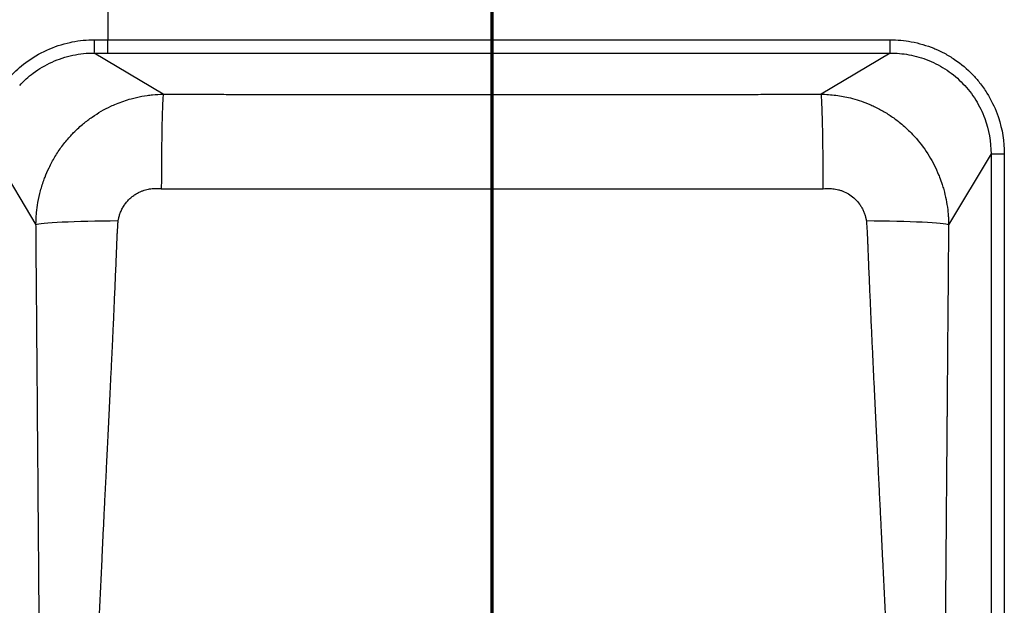
# Paper-space layout 'DF_1' of a CAD drawing. Units: millimetres. Extents: x 0 to 2100, y 0 to 3886.
# Drawn here: x 905 to 1052, y 3511 to 3599 of the extents above; entities that cross this region are included whole.
import ezdxf

# ---------------------------------------------------------------- set-up
doc = ezdxf.new("R2010")
doc.units = ezdxf.units.MM
doc.header["$LTSCALE"] = 10
doc.layers.add('Section View Lines(ISO)', color=7, linetype='Continuous', lineweight=70)
doc.layers.add('Visible Tangent Edges(ISO)', color=7, linetype='Continuous', lineweight=25)

# ---------------------------------------------------------------- blocks, each defined once
blk = doc.blocks.new('2dTransSection1')
at = {"layer": 'Section View Lines(ISO)', "linetype": 'Continuous'}
blk.add_line((97.541, 303.206), (97.541, 388.643), dxfattribs=at)

psp = doc.layouts.new('DF_1')

# ---------------------------------------------------------------- linework, layer by layer
at = {"layer": 'Visible Tangent Edges(ISO)'}
for p, q in [((917.73, 3665.32), (917.73, 3595.63)), ((917.73, 3593.64), (917.73, 3595.63)), ((917.73, 3595.63), (1035.13, 3595.63)), ((1035.13, 3593.64), (1035.13, 3595.63)), ((926.04, 3587.46), (915.7, 3593.64)), ((917.73, 3593.64), (1035.13, 3593.64)), ((1035.13, 3593.64), (1024.79, 3587.46)), ((900.54, 3578.56), (906.94, 3567.85)), ((1050.25, 3578.51), (1043.88, 3567.85)), ((1050.25, 3578.51), (1050.25, 3319.08)), ((1050.25, 3578.51), (1052.25, 3578.51)), ((1052.25, 3578.51), (1052.25, 3319.08))]:
    psp.add_line(p, q, dxfattribs=at)
for centre, major_axis, ratio, start_param, end_param in [((915.7, 3595.63), (0, -2), 0.004044, 0.087267, 1.570798), ((917.73, 3639.21), (498.08, 0), 0.0875, 4.708329, 4.712389), ((917.73, 3637.22), (500.09, 0), 0.087154, 4.708329, 4.712389), ((926.04, 3572.56), (0.03, 14.95), 0.0195, 0.087283, 1.5222), ((1024.79, 3572.56), (-0.03, 14.95), 0.0195, 4.760985, 6.195902), ((919.56, 3567.85), (-12.67, -0.05), 0.047485, 4.73442, 6.19582), ((1031.26, 3567.85), (12.67, -0.05), 0.047485, 0.087365, 1.548765)]:
    psp.add_ellipse(centre, major_axis=major_axis, ratio=ratio, start_param=start_param, end_param=end_param, dxfattribs=at)
for points, knots in [([(903.1, 3590.12), (903.8, 3590.88), (904.57, 3591.58), (905.4, 3592.2), (906.38, 3592.93), (907.45, 3593.56), (908.58, 3594.07), (909.7, 3594.58), (910.87, 3594.97), (912.07, 3595.23), (912.18, 3595.25), (912.28, 3595.28), (912.39, 3595.3), (913.48, 3595.52), (914.59, 3595.63), (915.71, 3595.63)], [0, 0, 0, 0, 0.2187256, 0.2187256, 0.2187256, 0.4803931, 0.4803931, 0.4803931, 0.7410471, 0.7410471, 0.7410471, 0.7639986, 0.7639986, 0.7639986, 1, 1, 1, 1]), ([(1035.13, 3595.63), (1036.19, 3595.63), (1037.25, 3595.53), (1038.27, 3595.33), (1039.47, 3595.11), (1040.6, 3594.77), (1041.65, 3594.35), (1041.76, 3594.3), (1041.88, 3594.25), (1041.99, 3594.2), (1042.43, 3594.02), (1042.85, 3593.81), (1043.25, 3593.6), (1043.78, 3593.32), (1044.28, 3593.01), (1044.76, 3592.69), (1045.79, 3592), (1046.69, 3591.22), (1047.47, 3590.41), (1047.85, 3590.01), (1048.21, 3589.6), (1048.53, 3589.19), (1048.94, 3588.69), (1049.31, 3588.17), (1049.64, 3587.63), (1050.27, 3586.62), (1050.78, 3585.57), (1051.17, 3584.53), (1051.24, 3584.34), (1051.3, 3584.16), (1051.36, 3583.98), (1051.95, 3582.2), (1052.25, 3580.35), (1052.25, 3578.51)], [0, 0, 0, 0, 0.089427, 0.089427, 0.089427, 0.193537, 0.193537, 0.193537, 0.205032, 0.205032, 0.205032, 0.25, 0.25, 0.25, 0.309409, 0.309409, 0.309409, 0.436658, 0.436658, 0.436658, 0.5, 0.5, 0.5, 0.578059, 0.578059, 0.578059, 0.724632, 0.724632, 0.724632, 0.75, 0.75, 0.75, 1, 1, 1, 1]), ([(904.5, 3588.79), (905.12, 3589.46), (906.62, 3590.81), (909.3, 3592.39), (912.43, 3593.41), (914.61, 3593.64), (915.7, 3593.64)], [0, 0, 0, 0, 0.218515, 0.48014, 0.740923, 1, 1, 1, 1]), ([(1035.13, 3593.64), (1036.06, 3593.64), (1037, 3593.55), (1038.94, 3593.2), (1039.94, 3592.91), (1041.87, 3592.12), (1042.79, 3591.63), (1044.52, 3590.47), (1045.32, 3589.79), (1046.77, 3588.29), (1047.41, 3587.46), (1048.5, 3585.71), (1048.95, 3584.79), (1049.94, 3582.14), (1050.26, 3580.32), (1050.25, 3578.51)], [0, 0, 0, 0, 0.1176414, 0.1176414, 0.2484629, 0.2484629, 0.3798537, 0.3798537, 0.5114011, 0.5114011, 0.6429481, 0.6429481, 0.7716942, 0.7716942, 1, 1, 1, 1]), ([(906.94, 3567.85), (906.94, 3568.06), (906.95, 3568.26), (906.96, 3568.47), (906.96, 3568.57), (906.96, 3568.68), (906.97, 3568.78), (906.98, 3568.98), (906.99, 3569.19), (907.01, 3569.4), (907.02, 3569.5), (907.02, 3569.6), (907.03, 3569.71), (907.08, 3570.21), (907.15, 3570.71), (907.24, 3571.22), (907.34, 3571.81), (907.47, 3572.4), (907.63, 3572.99), (907.78, 3573.57), (907.97, 3574.16), (908.18, 3574.73), (908.22, 3574.83), (908.26, 3574.94), (908.3, 3575.04), (908.48, 3575.51), (908.68, 3575.97), (908.91, 3576.43), (909.17, 3576.99), (909.47, 3577.54), (909.79, 3578.08), (910.11, 3578.61), (910.46, 3579.13), (910.84, 3579.64), (911.21, 3580.14), (911.61, 3580.63), (912.03, 3581.09), (912.2, 3581.28), (912.37, 3581.47), (912.55, 3581.65), (912.82, 3581.92), (913.09, 3582.18), (913.37, 3582.44), (913.6, 3582.65), (913.84, 3582.86), (914.09, 3583.06), (914.5, 3583.4), (914.93, 3583.73), (915.37, 3584.04), (916.27, 3584.66), (917.21, 3585.2), (918.18, 3585.65), (918.45, 3585.78), (918.73, 3585.9), (919.01, 3586.02), (919.74, 3586.32), (920.48, 3586.57), (921.22, 3586.78), (921.48, 3586.85), (921.75, 3586.91), (922.01, 3586.98), (922.55, 3587.1), (923.08, 3587.2), (923.61, 3587.27), (923.88, 3587.31), (924.15, 3587.34), (924.42, 3587.37), (924.97, 3587.42), (925.51, 3587.45), (926.04, 3587.46)], [0, 0, 0, 0, 0.022176, 0.022176, 0.022176, 0.033179, 0.033179, 0.033179, 0.05502, 0.05502, 0.05502, 0.065863, 0.065863, 0.065863, 0.118424, 0.118424, 0.118424, 0.179407, 0.179407, 0.179407, 0.239409, 0.239409, 0.239409, 0.25, 0.25, 0.25, 0.298969, 0.298969, 0.298969, 0.358239, 0.358239, 0.358239, 0.417307, 0.417307, 0.417307, 0.476302, 0.476302, 0.476302, 0.5, 0.5, 0.5, 0.53559, 0.53559, 0.53559, 0.565536, 0.565536, 0.565536, 0.616482, 0.616482, 0.616482, 0.72024, 0.72024, 0.72024, 0.75, 0.75, 0.75, 0.827968, 0.827968, 0.827968, 0.855749, 0.855749, 0.855749, 0.91235, 0.91235, 0.91235, 0.941187, 0.941187, 0.941187, 1, 1, 1, 1]), ([(926.04, 3587.46), (926.22, 3587.46), (926.4, 3587.46), (926.58, 3587.46), (926.62, 3587.46), (926.67, 3587.46), (926.71, 3587.46), (926.8, 3587.46), (926.89, 3587.46), (926.98, 3587.46), (927.02, 3587.46), (927.07, 3587.46), (927.11, 3587.46), (927.2, 3587.46), (927.29, 3587.46), (927.38, 3587.46), (927.55, 3587.46), (927.73, 3587.46), (927.91, 3587.46), (928.13, 3587.46), (928.35, 3587.46), (928.57, 3587.46), (928.64, 3587.46), (928.7, 3587.46), (928.77, 3587.45), (928.9, 3587.45), (929.03, 3587.45), (929.16, 3587.45), (929.22, 3587.45), (929.28, 3587.45), (929.35, 3587.45), (929.48, 3587.45), (929.61, 3587.45), (929.74, 3587.45), (930.25, 3587.45), (930.77, 3587.45), (931.29, 3587.45), (931.59, 3587.45), (931.9, 3587.45), (932.21, 3587.45), (932.93, 3587.45), (933.65, 3587.45), (934.37, 3587.45), (935.38, 3587.44), (936.39, 3587.44), (937.42, 3587.44), (937.74, 3587.44), (938.06, 3587.44), (938.38, 3587.44), (939.07, 3587.44), (939.75, 3587.44), (940.44, 3587.44), (941.44, 3587.44), (942.44, 3587.44), (943.44, 3587.43), (943.82, 3587.43), (944.2, 3587.43), (944.59, 3587.43), (946.19, 3587.43), (947.77, 3587.43), (949.37, 3587.43), (949.82, 3587.43), (950.27, 3587.43), (950.72, 3587.43), (952.23, 3587.43), (953.73, 3587.42), (955.23, 3587.42), (957.17, 3587.42), (959.1, 3587.42), (961.04, 3587.42), (961.71, 3587.42), (962.39, 3587.42), (963.07, 3587.42), (964.31, 3587.42), (965.56, 3587.42), (966.8, 3587.42), (967.28, 3587.42), (967.76, 3587.42), (968.24, 3587.42), (969.2, 3587.42), (970.15, 3587.42), (971.11, 3587.42), (971.59, 3587.42), (972.07, 3587.42), (972.55, 3587.42), (973.5, 3587.42), (974.46, 3587.42), (975.41, 3587.42), (976.37, 3587.42), (977.32, 3587.42), (978.28, 3587.42), (978.76, 3587.42), (979.24, 3587.42), (979.72, 3587.42), (980.67, 3587.42), (981.63, 3587.42), (982.59, 3587.42), (983.07, 3587.42), (983.55, 3587.42), (984.02, 3587.42), (985.27, 3587.42), (986.52, 3587.42), (987.76, 3587.42), (988.44, 3587.42), (989.11, 3587.42), (989.79, 3587.42), (991.16, 3587.42), (992.53, 3587.42), (993.91, 3587.42), (994.47, 3587.42), (995.03, 3587.42), (995.6, 3587.42), (997.11, 3587.42), (998.62, 3587.43), (1000.1, 3587.43), (1000.55, 3587.43), (1001.01, 3587.43), (1001.46, 3587.43), (1003.04, 3587.43), (1004.64, 3587.43), (1006.24, 3587.43), (1006.62, 3587.43), (1007, 3587.43), (1007.39, 3587.43), (1008.39, 3587.44), (1009.39, 3587.44), (1010.39, 3587.44), (1011.08, 3587.44), (1011.77, 3587.44), (1012.45, 3587.44), (1012.77, 3587.44), (1013.09, 3587.44), (1013.41, 3587.44), (1014.42, 3587.44), (1015.44, 3587.44), (1016.46, 3587.45), (1017.18, 3587.45), (1017.9, 3587.45), (1018.62, 3587.45), (1018.93, 3587.45), (1019.23, 3587.45), (1019.54, 3587.45), (1020.06, 3587.45), (1020.57, 3587.45), (1021.09, 3587.45), (1021.22, 3587.45), (1021.35, 3587.45), (1021.48, 3587.45), (1021.54, 3587.45), (1021.61, 3587.45), (1021.67, 3587.45), (1021.8, 3587.45), (1021.93, 3587.45), (1022.06, 3587.45), (1022.13, 3587.46), (1022.19, 3587.46), (1022.26, 3587.46), (1022.48, 3587.46), (1022.7, 3587.46), (1022.92, 3587.46), (1023.09, 3587.46), (1023.27, 3587.46), (1023.45, 3587.46), (1023.54, 3587.46), (1023.63, 3587.46), (1023.72, 3587.46), (1023.76, 3587.46), (1023.8, 3587.46), (1023.85, 3587.46), (1023.94, 3587.46), (1024.03, 3587.46), (1024.12, 3587.46), (1024.16, 3587.46), (1024.21, 3587.46), (1024.25, 3587.46), (1024.43, 3587.46), (1024.61, 3587.46), (1024.79, 3587.46)], [0, 0, 0, 0, 0.005416, 0.005416, 0.005416, 0.006764, 0.006764, 0.006764, 0.009456, 0.009456, 0.009456, 0.010799, 0.010799, 0.010799, 0.013482, 0.013482, 0.013482, 0.018836, 0.018836, 0.018836, 0.025582, 0.025582, 0.025582, 0.027568, 0.027568, 0.027568, 0.031537, 0.031537, 0.031537, 0.03352, 0.03352, 0.03352, 0.037483, 0.037483, 0.037483, 0.053245, 0.053245, 0.053245, 0.0625, 0.0625, 0.0625, 0.084371, 0.084371, 0.084371, 0.115336, 0.115336, 0.115336, 0.125, 0.125, 0.125, 0.145671, 0.145671, 0.145671, 0.175881, 0.175881, 0.175881, 0.1875, 0.1875, 0.1875, 0.236319, 0.236319, 0.236319, 0.25, 0.25, 0.25, 0.295535, 0.295535, 0.295535, 0.35444, 0.35444, 0.35444, 0.375, 0.375, 0.375, 0.412747, 0.412747, 0.412747, 0.42729, 0.42729, 0.42729, 0.456367, 0.456367, 0.456367, 0.470906, 0.470906, 0.470906, 0.5, 0.5, 0.5, 0.529041, 0.529041, 0.529041, 0.543534, 0.543534, 0.543534, 0.572533, 0.572533, 0.572533, 0.587069, 0.587069, 0.587069, 0.625, 0.625, 0.625, 0.645702, 0.645702, 0.645702, 0.6875, 0.6875, 0.6875, 0.704506, 0.704506, 0.704506, 0.75, 0.75, 0.75, 0.763843, 0.763843, 0.763843, 0.8125, 0.8125, 0.8125, 0.824089, 0.824089, 0.824089, 0.854146, 0.854146, 0.854146, 0.875, 0.875, 0.875, 0.884798, 0.884798, 0.884798, 0.91571, 0.91571, 0.91571, 0.9375, 0.9375, 0.9375, 0.946765, 0.946765, 0.946765, 0.962539, 0.962539, 0.962539, 0.966503, 0.966503, 0.966503, 0.968486, 0.968486, 0.968486, 0.972455, 0.972455, 0.972455, 0.974439, 0.974439, 0.974439, 0.981141, 0.981141, 0.981141, 0.986518, 0.986518, 0.986518, 0.989208, 0.989208, 0.989208, 0.990553, 0.990553, 0.990553, 0.993247, 0.993247, 0.993247, 0.994595, 0.994595, 0.994595, 1, 1, 1, 1]), ([(1024.79, 3587.46), (1025.51, 3587.45), (1026.24, 3587.4), (1026.98, 3587.3), (1027.7, 3587.21), (1028.43, 3587.08), (1029.15, 3586.9), (1030.04, 3586.67), (1030.94, 3586.38), (1031.82, 3586.02), (1032, 3585.94), (1032.18, 3585.87), (1032.36, 3585.78), (1032.87, 3585.56), (1033.38, 3585.3), (1033.87, 3585.02), (1034.12, 3584.89), (1034.36, 3584.74), (1034.6, 3584.6), (1035.07, 3584.3), (1035.54, 3583.99), (1035.99, 3583.65), (1036.21, 3583.48), (1036.43, 3583.31), (1036.65, 3583.13), (1037.22, 3582.67), (1037.76, 3582.17), (1038.28, 3581.65), (1038.54, 3581.37), (1038.8, 3581.09), (1039.05, 3580.8), (1039.76, 3579.98), (1040.41, 3579.1), (1040.97, 3578.18), (1041.52, 3577.28), (1042, 3576.34), (1042.39, 3575.38), (1042.44, 3575.27), (1042.48, 3575.15), (1042.53, 3575.04), (1042.67, 3574.67), (1042.81, 3574.29), (1042.93, 3573.92), (1043.01, 3573.67), (1043.08, 3573.42), (1043.15, 3573.17), (1043.29, 3572.67), (1043.41, 3572.17), (1043.51, 3571.66), (1043.61, 3571.15), (1043.69, 3570.65), (1043.75, 3570.14), (1043.76, 3570.01), (1043.78, 3569.89), (1043.79, 3569.76), (1043.81, 3569.5), (1043.83, 3569.25), (1043.85, 3569), (1043.86, 3568.87), (1043.86, 3568.74), (1043.87, 3568.62), (1043.88, 3568.36), (1043.88, 3568.11), (1043.88, 3567.85)], [0, 0, 0, 0, 0.079339, 0.079339, 0.079339, 0.15604, 0.15604, 0.15604, 0.25, 0.25, 0.25, 0.269382, 0.269382, 0.269382, 0.324049, 0.324049, 0.324049, 0.351034, 0.351034, 0.351034, 0.404397, 0.404397, 0.404397, 0.430868, 0.430868, 0.430868, 0.5, 0.5, 0.5, 0.535815, 0.535815, 0.535815, 0.637804, 0.637804, 0.637804, 0.73811, 0.73811, 0.73811, 0.75, 0.75, 0.75, 0.78876, 0.78876, 0.78876, 0.814364, 0.814364, 0.814364, 0.866187, 0.866187, 0.866187, 0.91892, 0.91892, 0.91892, 0.93226, 0.93226, 0.93226, 0.959141, 0.959141, 0.959141, 0.972686, 0.972686, 0.972686, 1, 1, 1, 1]), ([(919.28, 3568.45), (919.29, 3568.53), (919.31, 3568.64), (919.35, 3568.82), (919.38, 3568.97), (919.46, 3569.26), (919.59, 3569.67), (919.84, 3570.22), (920.15, 3570.77), (920.52, 3571.27), (920.93, 3571.71), (921.37, 3572.11), (921.83, 3572.44), (922.24, 3572.67), (922.62, 3572.85), (923.11, 3573.05), (923.78, 3573.23), (924.4, 3573.31), (924.86, 3573.33), (925.12, 3573.33), (925.44, 3573.31), (925.62, 3573.3), (925.75, 3573.29)], [0, 0, 0, 0, 0.0248624, 0.0372857, 0.0621045, 0.0744961, 0.1351086, 0.2061932, 0.2763916, 0.3457401, 0.4138508, 0.4803638, 0.5449667, 0.6075717, 0.6381849, 0.6886421, 0.7847791, 0.8747572, 0.8964083, 0.9387354, 0.9594366, 1, 1, 1, 1]), ([(925.75, 3573.29), (925.93, 3573.28), (926.15, 3573.27), (926.47, 3573.26), (926.65, 3573.26), (926.87, 3573.25), (927.18, 3573.25), (927.67, 3573.25), (928.14, 3573.25), (928.55, 3573.25), (928.81, 3573.25), (929.14, 3573.25), (929.86, 3573.25), (931.54, 3573.25), (934.11, 3573.25), (937.18, 3573.25), (940.22, 3573.25), (944.23, 3573.25), (949.18, 3573.25), (955.09, 3573.26), (960.93, 3573.26), (965.3, 3573.26), (968.68, 3573.26), (970.6, 3573.26), (973.01, 3573.26), (975.41, 3573.26), (977.82, 3573.26), (980.23, 3573.26), (982.15, 3573.26), (985.53, 3573.26), (989.89, 3573.26), (995.74, 3573.26), (1001.64, 3573.25), (1006.6, 3573.25), (1010.61, 3573.25), (1013.65, 3573.25), (1016.72, 3573.25), (1019.29, 3573.25), (1020.97, 3573.25), (1021.69, 3573.25), (1022.01, 3573.25), (1022.27, 3573.25), (1022.69, 3573.25), (1023.16, 3573.25), (1023.64, 3573.25), (1023.96, 3573.25), (1024.18, 3573.26), (1024.36, 3573.26), (1024.67, 3573.27), (1024.9, 3573.28), (1025.08, 3573.29)], [0, 0, 0, 0, 0.005482, 0.006842, 0.009552, 0.010901, 0.013592, 0.018947, 0.025672, 0.027647, 0.031594, 0.033566, 0.037505, 0.053211, 0.084385, 0.115265, 0.145874, 0.176235, 0.236303, 0.295644, 0.354426, 0.412813, 0.427366, 0.456439, 0.470963, 0.499999, 0.529035, 0.54356, 0.572632, 0.587186, 0.645573, 0.704355, 0.763696, 0.823764, 0.854124, 0.884733, 0.915613, 0.946787, 0.962493, 0.966432, 0.968403, 0.97235, 0.974326, 0.98101, 0.986392, 0.989092, 0.990445, 0.993159, 0.994521, 1, 1, 1, 1]), ([(1025.08, 3573.29), (1025.25, 3573.3), (1025.59, 3573.33), (1026.22, 3573.33), (1026.81, 3573.27), (1027.3, 3573.16), (1027.66, 3573.06), (1027.95, 3572.96), (1028.46, 3572.75), (1029.1, 3572.39), (1029.88, 3571.76), (1030.44, 3571.1), (1030.78, 3570.59), (1030.99, 3570.2), (1031.19, 3569.79), (1031.32, 3569.4), (1031.41, 3569.09), (1031.46, 3568.91), (1031.51, 3568.68), (1031.53, 3568.55), (1031.55, 3568.45)], [0, 0, 0, 0, 0.055242, 0.112706, 0.206094, 0.255137, 0.280297, 0.331828, 0.358238, 0.468136, 0.581633, 0.697385, 0.756608, 0.786568, 0.847039, 0.908049, 0.923357, 0.954005, 0.969339, 1, 1, 1, 1]), ([(914.76, 3448.8), (914.76, 3449.21), (914.76, 3449.82), (914.76, 3450.85), (914.77, 3451.67), (914.77, 3452.7), (914.77, 3453.52), (914.78, 3454.55), (914.79, 3455.38), (914.79, 3456.41), (914.8, 3457.24), (914.81, 3458.28), (914.82, 3459.11), (914.83, 3460.16), (914.85, 3461), (914.86, 3462.05), (914.87, 3462.9), (914.89, 3463.96), (914.91, 3464.81), (914.92, 3465.88), (914.94, 3466.75), (914.96, 3467.83), (914.98, 3468.7), (915.01, 3469.8), (915.03, 3470.68), (915.06, 3472.25), (915.1, 3473.82), (915.15, 3475.64), (915.18, 3476.79), (915.22, 3477.96), (915.25, 3478.89), (915.3, 3480.56), (915.35, 3482.25), (915.43, 3484.71), (915.51, 3486.72), (915.64, 3490.37), (915.83, 3495.32), (916.13, 3502.25), (916.47, 3509.76), (916.79, 3516.46), (917.04, 3521.42), (917.19, 3524.45), (917.28, 3526.4), (917.38, 3528.41), (917.47, 3530.06), (917.57, 3532.16), (917.66, 3533.87), (917.77, 3536.07), (917.85, 3537.87), (917.97, 3540.18), (918.06, 3542.07), (918.15, 3543.99), (918.22, 3545.47), (918.28, 3546.71), (918.32, 3547.59), (918.35, 3548.23), (918.38, 3548.75), (918.42, 3549.66), (918.48, 3550.84), (918.54, 3552.17), (918.6, 3553.52), (918.68, 3555.46), (918.78, 3557.71), (918.88, 3560), (918.96, 3561.78), (919.02, 3563.27), (919.06, 3564.26), (919.07, 3564.68), (919.08, 3564.87), (919.09, 3565.02), (919.1, 3565.22), (919.1, 3565.41), (919.11, 3565.68), (919.12, 3565.95), (919.13, 3566.24), (919.15, 3566.53), (919.17, 3566.85), (919.19, 3567.15), (919.21, 3567.44), (919.23, 3567.74), (919.25, 3568.1), (919.27, 3568.34), (919.28, 3568.45)], [0, 0, 0, 0, 0.0102287, 0.0153448, 0.0255834, 0.0307074, 0.0409679, 0.0461058, 0.0564002, 0.0615581, 0.0718986, 0.0770826, 0.0874815, 0.0926978, 0.1031676, 0.1084225, 0.1189761, 0.1242762, 0.1349267, 0.1402786, 0.1510395, 0.1564501, 0.1673354, 0.1728117, 0.1838358, 0.1893853, 0.2118526, 0.2232603, 0.2347938, 0.2406101, 0.2523467, 0.258269, 0.2823426, 0.2946252, 0.3197277, 0.3325671, 0.3860914, 0.4436578, 0.5061643, 0.5747169, 0.6116803, 0.6309201, 0.6507022, 0.6608061, 0.6814592, 0.6920167, 0.7136157, 0.7246663, 0.7472941, 0.7588815, 0.7826303, 0.7948032, 0.8071829, 0.8197758, 0.8261542, 0.8293643, 0.8358266, 0.8390791, 0.8522338, 0.8656256, 0.8724127, 0.8861741, 0.9144736, 0.9290285, 0.9438654, 0.9589934, 0.9666696, 0.9686006, 0.9695679, 0.971506, 0.9724769, 0.9744224, 0.9763726, 0.9793073, 0.9812698, 0.9835516, 0.9865262, 0.9895055, 0.9909976, 0.9939878, 0.9969879, 1, 1, 1, 1]), ([(1031.55, 3568.45), (1031.56, 3568.34), (1031.57, 3568.1), (1031.6, 3567.74), (1031.62, 3567.45), (1031.64, 3567.15), (1031.66, 3566.86), (1031.68, 3566.53), (1031.69, 3566.24), (1031.7, 3565.95), (1031.71, 3565.68), (1031.72, 3565.4), (1031.73, 3565.21), (1031.74, 3565.02), (1031.75, 3564.86), (1031.75, 3564.67), (1031.77, 3564.25), (1031.81, 3563.27), (1031.87, 3561.77), (1031.95, 3560), (1032.04, 3557.71), (1032.17, 3554.92), (1032.31, 3551.66), (1032.44, 3549.02), (1032.56, 3546.47), (1032.65, 3544.49), (1032.77, 3542.06), (1032.86, 3540.17), (1032.97, 3537.87), (1033.06, 3536.07), (1033.17, 3533.87), (1033.26, 3532.15), (1033.36, 3530.05), (1033.44, 3528.41), (1033.54, 3526.4), (1033.64, 3524.44), (1033.79, 3521.42), (1034.03, 3516.45), (1034.3, 3510.98), (1034.54, 3505.76), (1034.7, 3502.1), (1034.86, 3498.58), (1035, 3495.2), (1035.1, 3492.72), (1035.17, 3490.84), (1035.21, 3489.79), (1035.26, 3488.49), (1035.32, 3486.72), (1035.38, 3484.95), (1035.44, 3483.22), (1035.48, 3482.24), (1035.51, 3481.04), (1035.55, 3479.84), (1035.61, 3477.96), (1035.66, 3476.34), (1035.7, 3474.72), (1035.72, 3473.82), (1035.75, 3472.69), (1035.78, 3471.79), (1035.8, 3470.68), (1035.82, 3469.8), (1035.85, 3468.7), (1035.86, 3467.83), (1035.89, 3466.75), (1035.9, 3465.88), (1035.92, 3464.81), (1035.94, 3463.96), (1035.95, 3462.9), (1035.97, 3462.05), (1035.98, 3461), (1035.99, 3460.16), (1036.01, 3459.11), (1036.01, 3458.28), (1036.03, 3457.24), (1036.03, 3456.41), (1036.04, 3455.37), (1036.05, 3454.55), (1036.05, 3453.52), (1036.06, 3452.7), (1036.06, 3451.67), (1036.06, 3450.85), (1036.06, 3449.82), (1036.06, 3449.21), (1036.06, 3448.8)], [0, 0, 0, 0, 0.003012, 0.006008, 0.008992, 0.010479, 0.013447, 0.016409, 0.018781, 0.020744, 0.023678, 0.025628, 0.027574, 0.028544, 0.030482, 0.03145, 0.03338, 0.041056, 0.056183, 0.071018, 0.085572, 0.113869, 0.141141, 0.16745, 0.180262, 0.205233, 0.217405, 0.241152, 0.252738, 0.275365, 0.286414, 0.308012, 0.318569, 0.339221, 0.349324, 0.369105, 0.388343, 0.425305, 0.493854, 0.525786, 0.556357, 0.585696, 0.613921, 0.641138, 0.647796, 0.660947, 0.667443, 0.680282, 0.705384, 0.711546, 0.723744, 0.729781, 0.741739, 0.753546, 0.776746, 0.782465, 0.793812, 0.799442, 0.81062, 0.816169, 0.827193, 0.832669, 0.843554, 0.848965, 0.859725, 0.865077, 0.875727, 0.881027, 0.89158, 0.896835, 0.907305, 0.912521, 0.922919, 0.928103, 0.938444, 0.943601, 0.953895, 0.959033, 0.969293, 0.974417, 0.984656, 0.989772, 1, 1, 1, 1]), ([(907.68, 3448.8), (907.68, 3449.23), (907.68, 3449.62), (907.68, 3450.02), (907.68, 3450.22), (907.68, 3450.42), (907.68, 3450.63), (907.68, 3450.64), (907.68, 3450.65), (907.68, 3450.66), (907.68, 3451.06), (907.68, 3451.46), (907.68, 3451.85), (907.68, 3452.06), (907.68, 3452.26), (907.68, 3452.47), (907.68, 3452.49), (907.68, 3452.51), (907.68, 3452.53), (907.68, 3452.92), (907.68, 3453.3), (907.68, 3453.69), (907.68, 3453.9), (907.68, 3454.1), (907.68, 3454.31), (907.68, 3454.72), (907.68, 3455.13), (907.68, 3455.54), (907.68, 3455.74), (907.68, 3455.95), (907.68, 3456.15), (907.68, 3456.19), (907.68, 3456.23), (907.68, 3456.27), (907.68, 3456.64), (907.68, 3457.01), (907.68, 3457.39), (907.68, 3457.6), (907.68, 3457.8), (907.68, 3458.01), (907.68, 3458.42), (907.68, 3458.84), (907.67, 3459.25), (907.67, 3459.46), (907.67, 3459.67), (907.67, 3459.88), (907.67, 3459.91), (907.67, 3459.94), (907.67, 3459.97), (907.67, 3460.35), (907.67, 3460.74), (907.67, 3461.13), (907.67, 3461.34), (907.67, 3461.54), (907.67, 3461.75), (907.67, 3462.18), (907.67, 3462.6), (907.67, 3463.02), (907.67, 3463.23), (907.67, 3463.44), (907.67, 3463.65), (907.67, 3463.68), (907.67, 3463.71), (907.67, 3463.73), (907.66, 3464.13), (907.66, 3464.52), (907.66, 3464.92), (907.66, 3465.13), (907.66, 3465.35), (907.66, 3465.56), (907.66, 3465.99), (907.66, 3466.42), (907.66, 3466.85), (907.66, 3467.04), (907.66, 3467.24), (907.65, 3467.43), (907.65, 3467.45), (907.65, 3467.47), (907.65, 3467.49), (907.65, 3467.92), (907.65, 3468.36), (907.65, 3468.79), (907.65, 3469.01), (907.65, 3469.23), (907.65, 3469.45), (907.65, 3469.89), (907.65, 3470.33), (907.64, 3470.76), (907.64, 3470.91), (907.64, 3471.05), (907.64, 3471.2), (907.64, 3471.27), (907.64, 3471.35), (907.64, 3471.42), (907.64, 3472.31), (907.63, 3473.2), (907.63, 3474.11), (907.63, 3474.56), (907.63, 3475.01), (907.63, 3475.47), (907.62, 3475.9), (907.62, 3476.33), (907.62, 3476.76), (907.62, 3476.79), (907.62, 3476.82), (907.62, 3476.84), (907.62, 3477.07), (907.62, 3477.31), (907.62, 3477.54), (907.61, 3477.92), (907.61, 3478.3), (907.61, 3478.66), (907.61, 3478.75), (907.61, 3478.84), (907.61, 3478.94), (907.61, 3479.17), (907.61, 3479.41), (907.61, 3479.64), (907.6, 3480.59), (907.6, 3481.55), (907.59, 3482.52), (907.59, 3483), (907.59, 3483.49), (907.58, 3483.98), (907.58, 3484.06), (907.58, 3484.13), (907.58, 3484.21), (907.58, 3484.84), (907.58, 3485.51), (907.57, 3486.11), (907.57, 3486.4), (907.57, 3486.68), (907.57, 3486.97), (907.57, 3487.48), (907.56, 3487.99), (907.56, 3488.5), (907.56, 3488.93), (907.55, 3489.35), (907.55, 3489.78), (907.54, 3491.02), (907.54, 3492.34), (907.53, 3493.56), (907.53, 3493.99), (907.52, 3494.43), (907.52, 3494.88), (907.52, 3495.68), (907.51, 3496.49), (907.5, 3497.28), (907.5, 3498.5), (907.49, 3499.78), (907.48, 3501), (907.48, 3501.24), (907.48, 3501.49), (907.47, 3501.73), (907.47, 3502.72), (907.46, 3503.75), (907.45, 3504.72), (907.44, 3505.93), (907.44, 3507.22), (907.43, 3508.44), (907.42, 3508.68), (907.42, 3508.92), (907.42, 3509.17), (907.42, 3509.53), (907.42, 3509.9), (907.41, 3510.27), (907.41, 3510.89), (907.4, 3511.55), (907.4, 3512.15), (907.39, 3512.75), (907.39, 3513.37), (907.38, 3513.98), (907.38, 3514.6), (907.37, 3515.27), (907.37, 3515.87), (907.37, 3516.35), (907.36, 3516.83), (907.36, 3517.32), (907.36, 3517.44), (907.36, 3517.57), (907.36, 3517.7), (907.35, 3518.32), (907.35, 3518.98), (907.34, 3519.58), (907.34, 3520.18), (907.33, 3520.79), (907.33, 3521.41), (907.33, 3521.51), (907.32, 3521.61), (907.32, 3521.71), (907.32, 3522.24), (907.32, 3522.8), (907.31, 3523.3), (907.31, 3523.53), (907.31, 3523.76), (907.31, 3524), (907.3, 3524.67), (907.29, 3525.35), (907.29, 3526.05), (907.29, 3526.15), (907.29, 3526.25), (907.29, 3526.35), (907.28, 3526.58), (907.28, 3526.81), (907.28, 3527.01), (907.28, 3527.19), (907.28, 3527.37), (907.28, 3527.55), (907.27, 3528.26), (907.27, 3528.99), (907.26, 3529.75), (907.26, 3529.84), (907.26, 3529.92), (907.26, 3530), (907.25, 3530.25), (907.25, 3530.51), (907.25, 3530.72), (907.25, 3530.9), (907.25, 3531.08), (907.25, 3531.26), (907.24, 3532.06), (907.23, 3532.92), (907.23, 3533.83), (907.23, 3533.86), (907.22, 3533.9), (907.22, 3533.94), (907.22, 3534.1), (907.22, 3534.31), (907.22, 3534.44), (907.22, 3534.66), (907.22, 3534.89), (907.21, 3535.14), (907.21, 3535.93), (907.2, 3536.83), (907.19, 3537.83), (907.19, 3537.84), (907.19, 3537.86), (907.19, 3537.88), (907.19, 3537.97), (907.19, 3538.1), (907.19, 3538.15), (907.19, 3538.41), (907.18, 3538.77), (907.18, 3539.2), (907.18, 3539.45), (907.18, 3539.71), (907.17, 3540), (907.17, 3540.72), (907.16, 3541.29), (907.16, 3541.7), (907.16, 3541.75), (907.16, 3541.77), (907.16, 3541.86), (907.16, 3541.92), (907.16, 3541.97), (907.16, 3542.03), (907.15, 3542.53), (907.15, 3543.02), (907.15, 3543.47), (907.14, 3544), (907.14, 3544.49), (907.13, 3544.94), (907.13, 3545.02), (907.13, 3545.1), (907.13, 3545.18), (907.13, 3545.31), (907.13, 3545.41), (907.13, 3545.57), (907.13, 3545.87), (907.12, 3546.16), (907.12, 3546.44), (907.12, 3546.7), (907.12, 3546.95), (907.11, 3547.2), (907.11, 3547.32), (907.11, 3547.45), (907.11, 3547.58), (907.11, 3547.84), (907.11, 3548.09), (907.11, 3548.35), (907.11, 3548.37), (907.11, 3548.39), (907.1, 3548.42), (907.1, 3548.53), (907.1, 3548.63), (907.1, 3548.73), (907.1, 3548.91), (907.1, 3549.08), (907.1, 3549.29), (907.09, 3549.63), (907.09, 3549.96), (907.09, 3550.3), (907.08, 3550.84), (907.08, 3551.37), (907.08, 3551.89), (907.08, 3551.96), (907.08, 3552.04), (907.07, 3552.11), (907.07, 3552.31), (907.07, 3552.5), (907.07, 3552.69), (907.07, 3552.79), (907.07, 3552.89), (907.07, 3553), (907.06, 3553.45), (907.06, 3553.89), (907.06, 3554.33), (907.05, 3555.47), (907.04, 3556.58), (907.03, 3557.69), (907.02, 3558.27), (907.02, 3558.84), (907.02, 3559.42), (907.01, 3559.76), (907.01, 3560.09), (907.01, 3560.43), (907.01, 3560.69), (907, 3560.94), (907, 3561.19), (907, 3561.79), (906.99, 3562.39), (906.99, 3562.99), (906.98, 3563.29), (906.98, 3563.6), (906.98, 3563.9), (906.98, 3563.98), (906.98, 3564.05), (906.98, 3564.13), (906.98, 3564.17), (906.98, 3564.21), (906.98, 3564.24), (906.98, 3564.32), (906.98, 3564.4), (906.98, 3564.48), (906.98, 3564.51), (906.98, 3564.55), (906.97, 3564.59), (906.97, 3564.67), (906.97, 3564.75), (906.97, 3564.82), (906.97, 3564.9), (906.97, 3564.98), (906.97, 3565.05), (906.97, 3565.17), (906.97, 3565.29), (906.97, 3565.4), (906.97, 3565.48), (906.97, 3565.56), (906.97, 3565.64), (906.97, 3565.73), (906.97, 3565.82), (906.96, 3565.91), (906.96, 3566.02), (906.96, 3566.14), (906.96, 3566.26), (906.96, 3566.38), (906.96, 3566.5), (906.96, 3566.61), (906.96, 3566.67), (906.96, 3566.73), (906.96, 3566.79), (906.95, 3566.91), (906.95, 3567.03), (906.95, 3567.14), (906.95, 3567.26), (906.95, 3567.38), (906.95, 3567.5), (906.95, 3567.62), (906.95, 3567.74), (906.94, 3567.85)], [0, 0, 0, 0, 0.0101289, 0.0101289, 0.0101289, 0.0153437, 0.0153437, 0.0153437, 0.015625, 0.015625, 0.015625, 0.0255727, 0.0255727, 0.0255727, 0.0307043, 0.0307043, 0.0307043, 0.03125, 0.03125, 0.03125, 0.0409658, 0.0409658, 0.0409658, 0.0460769, 0.0460769, 0.0460769, 0.0563483, 0.0563483, 0.0563483, 0.0615452, 0.0615452, 0.0615452, 0.0625, 0.0625, 0.0625, 0.0720163, 0.0720163, 0.0720163, 0.077247, 0.077247, 0.077247, 0.087701, 0.087701, 0.087701, 0.0929258, 0.0929258, 0.0929258, 0.09375, 0.09375, 0.09375, 0.1033076, 0.1033076, 0.1033076, 0.1084791, 0.1084791, 0.1084791, 0.1189263, 0.1189263, 0.1189263, 0.1242637, 0.1242637, 0.1242637, 0.125, 0.125, 0.125, 0.1350819, 0.1350819, 0.1350819, 0.1404926, 0.1404926, 0.1404926, 0.1513194, 0.1513194, 0.1513194, 0.15625, 0.15625, 0.15625, 0.1567368, 0.1567368, 0.1567368, 0.167481, 0.167481, 0.167481, 0.1728508, 0.1728508, 0.1728508, 0.1837835, 0.1837835, 0.1837835, 0.1875, 0.1875, 0.1875, 0.1894264, 0.1894264, 0.1894264, 0.2121816, 0.2121816, 0.2121816, 0.2235963, 0.2235963, 0.2235963, 0.234375, 0.234375, 0.234375, 0.2350433, 0.2350433, 0.2350433, 0.2407116, 0.2407116, 0.2407116, 0.25, 0.25, 0.25, 0.2524059, 0.2524059, 0.2524059, 0.2584564, 0.2584564, 0.2584564, 0.2827422, 0.2827422, 0.2827422, 0.2949488, 0.2949488, 0.2949488, 0.296875, 0.296875, 0.296875, 0.3125, 0.3125, 0.3125, 0.3199197, 0.3199197, 0.3199197, 0.3329712, 0.3329712, 0.3329712, 0.34375, 0.34375, 0.34375, 0.375, 0.375, 0.375, 0.3861215, 0.3861215, 0.3861215, 0.40625, 0.40625, 0.40625, 0.4375, 0.4375, 0.4375, 0.4437126, 0.4437126, 0.4437126, 0.46875, 0.46875, 0.46875, 0.5, 0.5, 0.5, 0.5062795, 0.5062795, 0.5062795, 0.515625, 0.515625, 0.515625, 0.53125, 0.53125, 0.53125, 0.546875, 0.546875, 0.546875, 0.5625, 0.5625, 0.5625, 0.574941, 0.574941, 0.574941, 0.578125, 0.578125, 0.578125, 0.59375, 0.59375, 0.59375, 0.609375, 0.609375, 0.609375, 0.6119241, 0.6119241, 0.6119241, 0.625, 0.625, 0.625, 0.6311331, 0.6311331, 0.6311331, 0.6484375, 0.6484375, 0.6484375, 0.6508438, 0.6508438, 0.6508438, 0.65625, 0.65625, 0.65625, 0.6610398, 0.6610398, 0.6610398, 0.6796875, 0.6796875, 0.6796875, 0.681678, 0.681678, 0.681678, 0.6875, 0.6875, 0.6875, 0.6923679, 0.6923679, 0.6923679, 0.7139621, 0.7139621, 0.7139621, 0.7148437, 0.7148437, 0.7148437, 0.71875, 0.71875, 0.71875, 0.7255696, 0.7255696, 0.7255696, 0.7476608, 0.7476608, 0.7476608, 0.7480469, 0.7480469, 0.7480469, 0.75, 0.75, 0.75, 0.7600693, 0.7600693, 0.7600693, 0.765625, 0.765625, 0.765625, 0.7792969, 0.7792969, 0.7792969, 0.78125, 0.78125, 0.78125, 0.7824409, 0.7824409, 0.7824409, 0.7935694, 0.7935694, 0.7935694, 0.8063681, 0.8063681, 0.8063681, 0.8085937, 0.8085937, 0.8085937, 0.8125, 0.8125, 0.8125, 0.8193368, 0.8193368, 0.8193368, 0.8255298, 0.8255298, 0.8255298, 0.828723, 0.828723, 0.828723, 0.8353206, 0.8353206, 0.8353206, 0.8359375, 0.8359375, 0.8359375, 0.8388308, 0.8388308, 0.8388308, 0.84375, 0.84375, 0.84375, 0.8519042, 0.8519042, 0.8519042, 0.8652589, 0.8652589, 0.8652589, 0.8671875, 0.8671875, 0.8671875, 0.8723918, 0.8723918, 0.8723918, 0.875, 0.875, 0.875, 0.8858986, 0.8858986, 0.8858986, 0.9143941, 0.9143941, 0.9143941, 0.9290832, 0.9290832, 0.9290832, 0.9375, 0.9375, 0.9375, 0.9438057, 0.9438057, 0.9438057, 0.9589951, 0.9589951, 0.9589951, 0.9667562, 0.9667562, 0.9667562, 0.9687089, 0.9687089, 0.9687089, 0.9696868, 0.9696868, 0.9696868, 0.9716453, 0.9716453, 0.9716453, 0.9726259, 0.9726259, 0.9726259, 0.9745891, 0.9745891, 0.9745891, 0.9765548, 0.9765548, 0.9765548, 0.979507, 0.979507, 0.979507, 0.9814769, 0.9814769, 0.9814769, 0.9837618, 0.9837618, 0.9837618, 0.9867308, 0.9867308, 0.9867308, 0.9896918, 0.9896918, 0.9896918, 0.9911696, 0.9911696, 0.9911696, 0.9941196, 0.9941196, 0.9941196, 0.9970629, 0.9970629, 0.9970629, 1, 1, 1, 1]), ([(1043.88, 3567.85), (1043.88, 3567.74), (1043.88, 3567.62), (1043.88, 3567.5), (1043.88, 3567.38), (1043.88, 3567.26), (1043.88, 3567.14), (1043.87, 3567.03), (1043.87, 3566.91), (1043.87, 3566.79), (1043.87, 3566.73), (1043.87, 3566.67), (1043.87, 3566.62), (1043.87, 3566.5), (1043.87, 3566.38), (1043.87, 3566.26), (1043.87, 3566.15), (1043.86, 3566.03), (1043.86, 3565.91), (1043.86, 3565.82), (1043.86, 3565.72), (1043.86, 3565.63), (1043.86, 3565.55), (1043.86, 3565.48), (1043.86, 3565.4), (1043.86, 3565.28), (1043.86, 3565.16), (1043.86, 3565.05), (1043.86, 3564.97), (1043.85, 3564.89), (1043.85, 3564.82), (1043.85, 3564.74), (1043.85, 3564.66), (1043.85, 3564.58), (1043.85, 3564.55), (1043.85, 3564.51), (1043.85, 3564.47), (1043.85, 3564.39), (1043.85, 3564.32), (1043.85, 3564.24), (1043.85, 3564.21), (1043.85, 3564.18), (1043.85, 3564.15), (1043.85, 3564.14), (1043.85, 3564.13), (1043.85, 3564.12), (1043.85, 3564.05), (1043.85, 3563.97), (1043.85, 3563.89), (1043.84, 3563.59), (1043.84, 3563.28), (1043.84, 3562.98), (1043.84, 3562.75), (1043.84, 3562.52), (1043.83, 3562.29), (1043.83, 3561.93), (1043.83, 3561.55), (1043.83, 3561.18), (1043.82, 3560.93), (1043.82, 3560.68), (1043.82, 3560.43), (1043.82, 3560.1), (1043.81, 3559.76), (1043.81, 3559.42), (1043.81, 3559.15), (1043.81, 3558.88), (1043.81, 3558.6), (1043.8, 3558.31), (1043.8, 3558), (1043.8, 3557.69), (1043.8, 3557.36), (1043.79, 3557.02), (1043.79, 3556.72), (1043.78, 3555.94), (1043.78, 3555.14), (1043.77, 3554.32), (1043.77, 3554.2), (1043.77, 3554.08), (1043.77, 3553.96), (1043.77, 3553.64), (1043.76, 3553.29), (1043.76, 3553), (1043.75, 3552.38), (1043.75, 3551.74), (1043.74, 3551.08), (1043.74, 3550.81), (1043.74, 3550.53), (1043.74, 3550.25), (1043.73, 3549.94), (1043.73, 3549.57), (1043.73, 3549.29), (1043.73, 3548.86), (1043.72, 3548.41), (1043.72, 3547.96), (1043.71, 3547.47), (1043.71, 3546.96), (1043.71, 3546.43), (1043.71, 3546.31), (1043.7, 3546.19), (1043.7, 3546.07), (1043.7, 3545.91), (1043.7, 3545.7), (1043.7, 3545.57), (1043.69, 3544.95), (1043.69, 3544.25), (1043.68, 3543.47), (1043.68, 3543.04), (1043.67, 3542.6), (1043.67, 3542.13), (1043.67, 3542.1), (1043.67, 3542.06), (1043.67, 3542.02), (1043.67, 3541.96), (1043.67, 3541.89), (1043.67, 3541.86), (1043.66, 3541.45), (1043.66, 3540.83), (1043.65, 3540), (1043.65, 3539.71), (1043.65, 3539.44), (1043.65, 3539.2), (1043.64, 3538.93), (1043.64, 3538.7), (1043.64, 3538.5), (1043.64, 3538.4), (1043.64, 3538.31), (1043.64, 3538.24), (1043.64, 3538.16), (1043.64, 3537.97), (1043.63, 3537.82), (1043.63, 3536.82), (1043.62, 3535.93), (1043.61, 3535.13), (1043.61, 3535.03), (1043.61, 3534.93), (1043.61, 3534.83), (1043.61, 3534.7), (1043.61, 3534.6), (1043.61, 3534.44), (1043.61, 3534.23), (1043.6, 3534.02), (1043.6, 3533.82), (1043.6, 3533.04), (1043.59, 3532.3), (1043.58, 3531.59), (1043.58, 3531.47), (1043.58, 3531.37), (1043.58, 3531.26), (1043.58, 3531.09), (1043.58, 3530.92), (1043.58, 3530.72), (1043.57, 3530.48), (1043.57, 3530.24), (1043.57, 3530), (1043.56, 3529.28), (1043.56, 3528.58), (1043.55, 3527.9), (1043.55, 3527.78), (1043.55, 3527.66), (1043.55, 3527.55), (1043.55, 3527.18), (1043.54, 3526.76), (1043.54, 3526.35), (1043.54, 3525.93), (1043.53, 3525.52), (1043.53, 3525.11), (1043.53, 3524.73), (1043.52, 3524.37), (1043.52, 3524), (1043.52, 3523.77), (1043.52, 3523.54), (1043.52, 3523.3), (1043.51, 3522.76), (1043.51, 3522.23), (1043.5, 3521.71), (1043.5, 3521.61), (1043.5, 3521.51), (1043.5, 3521.41), (1043.5, 3520.79), (1043.49, 3520.22), (1043.49, 3519.58), (1043.48, 3518.94), (1043.48, 3518.32), (1043.47, 3517.7), (1043.47, 3517.57), (1043.47, 3517.44), (1043.47, 3517.32), (1043.46, 3516.72), (1043.46, 3516.13), (1043.45, 3515.51), (1043.45, 3515), (1043.45, 3514.49), (1043.44, 3513.99), (1043.44, 3513.37), (1043.43, 3512.78), (1043.43, 3512.15), (1043.42, 3511.13), (1043.41, 3510.16), (1043.41, 3509.17), (1043.4, 3508.92), (1043.4, 3508.68), (1043.4, 3508.44), (1043.39, 3507.39), (1043.39, 3506.38), (1043.38, 3505.37), (1043.37, 3504.16), (1043.36, 3502.96), (1043.35, 3501.73), (1043.35, 3501.49), (1043.35, 3501.24), (1043.35, 3501), (1043.34, 3500.06), (1043.34, 3499.16), (1043.33, 3498.24), (1043.33, 3497.92), (1043.32, 3497.6), (1043.32, 3497.28), (1043.32, 3496.46), (1043.31, 3495.68), (1043.31, 3494.88), (1043.3, 3494.44), (1043.3, 3494.01), (1043.3, 3493.56), (1043.29, 3492.91), (1043.29, 3492.27), (1043.29, 3491.64), (1043.29, 3491.37), (1043.28, 3491.11), (1043.28, 3490.84), (1043.28, 3490.32), (1043.28, 3489.79), (1043.27, 3489.28), (1043.27, 3489.02), (1043.27, 3488.76), (1043.27, 3488.5), (1043.27, 3488.31), (1043.27, 3488.12), (1043.26, 3487.93), (1043.26, 3487.61), (1043.26, 3487.29), (1043.26, 3486.97), (1043.26, 3486.69), (1043.26, 3486.41), (1043.25, 3486.11), (1043.25, 3485.4), (1043.25, 3484.68), (1043.24, 3483.98), (1043.24, 3483.73), (1043.24, 3483.49), (1043.24, 3483.24), (1043.24, 3482.76), (1043.23, 3482.27), (1043.23, 3481.79), (1043.23, 3481.55), (1043.23, 3481.31), (1043.23, 3481.07), (1043.23, 3480.87), (1043.23, 3480.68), (1043.23, 3480.49), (1043.22, 3480.2), (1043.22, 3479.92), (1043.22, 3479.64), (1043.22, 3479.32), (1043.22, 3479), (1043.22, 3478.66), (1043.22, 3478.52), (1043.22, 3478.38), (1043.21, 3478.23), (1043.21, 3477.3), (1043.21, 3476.38), (1043.2, 3475.47), (1043.2, 3475.27), (1043.2, 3475.08), (1043.2, 3474.89), (1043.2, 3474.85), (1043.2, 3474.82), (1043.2, 3474.78), (1043.2, 3474.33), (1043.2, 3473.88), (1043.19, 3473.43), (1043.19, 3473.21), (1043.19, 3472.98), (1043.19, 3472.76), (1043.19, 3472.32), (1043.19, 3471.88), (1043.19, 3471.42), (1043.19, 3471.35), (1043.19, 3471.27), (1043.19, 3471.2), (1043.18, 3471.05), (1043.18, 3470.91), (1043.18, 3470.76), (1043.18, 3470.32), (1043.18, 3469.88), (1043.18, 3469.44), (1043.18, 3469.23), (1043.18, 3469.01), (1043.18, 3468.79), (1043.18, 3468.36), (1043.17, 3467.92), (1043.17, 3467.49), (1043.17, 3467.47), (1043.17, 3467.45), (1043.17, 3467.43), (1043.17, 3467.24), (1043.17, 3467.04), (1043.17, 3466.84), (1043.17, 3466.41), (1043.17, 3465.99), (1043.17, 3465.56), (1043.17, 3465.35), (1043.17, 3465.13), (1043.17, 3464.92), (1043.16, 3464.53), (1043.16, 3464.14), (1043.16, 3463.73), (1043.16, 3463.71), (1043.16, 3463.68), (1043.16, 3463.65), (1043.16, 3463.44), (1043.16, 3463.23), (1043.16, 3463.01), (1043.16, 3462.59), (1043.16, 3462.17), (1043.16, 3461.75), (1043.16, 3461.54), (1043.16, 3461.33), (1043.16, 3461.13), (1043.16, 3460.71), (1043.15, 3460.29), (1043.15, 3459.87), (1043.15, 3459.67), (1043.15, 3459.46), (1043.15, 3459.25), (1043.15, 3458.84), (1043.15, 3458.42), (1043.15, 3458.01), (1043.15, 3457.8), (1043.15, 3457.6), (1043.15, 3457.39), (1043.15, 3457.02), (1043.15, 3456.64), (1043.15, 3456.27), (1043.15, 3456.23), (1043.15, 3456.19), (1043.15, 3456.15), (1043.15, 3455.95), (1043.15, 3455.74), (1043.15, 3455.54), (1043.15, 3455.13), (1043.15, 3454.72), (1043.15, 3454.31), (1043.15, 3454.1), (1043.15, 3453.9), (1043.15, 3453.69), (1043.14, 3453.31), (1043.14, 3452.92), (1043.14, 3452.53), (1043.14, 3452.51), (1043.14, 3452.49), (1043.14, 3452.47), (1043.14, 3452.26), (1043.14, 3452.06), (1043.14, 3451.85), (1043.14, 3451.46), (1043.14, 3451.06), (1043.14, 3450.66), (1043.14, 3450.65), (1043.14, 3450.64), (1043.14, 3450.63), (1043.14, 3450.42), (1043.14, 3450.22), (1043.14, 3450.02), (1043.14, 3449.63), (1043.14, 3449.23), (1043.14, 3448.8)], [0, 0, 0, 0, 0.002937, 0.002937, 0.002937, 0.005893, 0.005893, 0.005893, 0.008863, 0.008863, 0.008863, 0.010353, 0.010353, 0.010353, 0.013338, 0.013338, 0.013338, 0.016328, 0.016328, 0.016328, 0.018727, 0.018727, 0.018727, 0.020712, 0.020712, 0.020712, 0.023674, 0.023674, 0.023674, 0.025637, 0.025637, 0.025637, 0.027588, 0.027588, 0.027588, 0.028559, 0.028559, 0.028559, 0.030489, 0.030489, 0.030489, 0.03125, 0.03125, 0.03125, 0.031448, 0.031448, 0.031448, 0.033362, 0.033362, 0.033362, 0.041007, 0.041007, 0.041007, 0.046875, 0.046875, 0.046875, 0.056134, 0.056134, 0.056134, 0.0625, 0.0625, 0.0625, 0.071223, 0.071223, 0.071223, 0.078125, 0.078125, 0.078125, 0.08563, 0.08563, 0.08563, 0.09375, 0.09375, 0.09375, 0.114158, 0.114158, 0.114158, 0.117188, 0.117188, 0.117188, 0.125, 0.125, 0.125, 0.141567, 0.141567, 0.141567, 0.148438, 0.148438, 0.148438, 0.15625, 0.15625, 0.15625, 0.168053, 0.168053, 0.168053, 0.180698, 0.180698, 0.180698, 0.183594, 0.183594, 0.183594, 0.1875, 0.1875, 0.1875, 0.206466, 0.206466, 0.206466, 0.216797, 0.216797, 0.216797, 0.217518, 0.217518, 0.217518, 0.21875, 0.21875, 0.21875, 0.234375, 0.234375, 0.234375, 0.239932, 0.239932, 0.239932, 0.246026, 0.246026, 0.246026, 0.249094, 0.249094, 0.249094, 0.252367, 0.252367, 0.252367, 0.274464, 0.274464, 0.274464, 0.277344, 0.277344, 0.277344, 0.28125, 0.28125, 0.28125, 0.286069, 0.286069, 0.286069, 0.304688, 0.304688, 0.304688, 0.307776, 0.307776, 0.307776, 0.3125, 0.3125, 0.3125, 0.318301, 0.318301, 0.318301, 0.335938, 0.335938, 0.335938, 0.33907, 0.33907, 0.33907, 0.349133, 0.349133, 0.349133, 0.359375, 0.359375, 0.359375, 0.369077, 0.369077, 0.369077, 0.375, 0.375, 0.375, 0.388077, 0.388077, 0.388077, 0.390625, 0.390625, 0.390625, 0.40625, 0.40625, 0.40625, 0.421875, 0.421875, 0.421875, 0.425115, 0.425115, 0.425115, 0.44043, 0.44043, 0.44043, 0.453125, 0.453125, 0.453125, 0.46875, 0.46875, 0.46875, 0.493914, 0.493914, 0.493914, 0.5, 0.5, 0.5, 0.52571, 0.52571, 0.52571, 0.556431, 0.556431, 0.556431, 0.5625, 0.5625, 0.5625, 0.58574, 0.58574, 0.58574, 0.59375, 0.59375, 0.59375, 0.614015, 0.614015, 0.614015, 0.625, 0.625, 0.625, 0.640795, 0.640795, 0.640795, 0.647379, 0.647379, 0.647379, 0.660502, 0.660502, 0.660502, 0.667044, 0.667044, 0.667044, 0.671875, 0.671875, 0.671875, 0.680208, 0.680208, 0.680208, 0.6875, 0.6875, 0.6875, 0.705064, 0.705064, 0.705064, 0.711174, 0.711174, 0.711174, 0.723357, 0.723357, 0.723357, 0.729432, 0.729432, 0.729432, 0.734375, 0.734375, 0.734375, 0.74164, 0.74164, 0.74164, 0.75, 0.75, 0.75, 0.753475, 0.753475, 0.753475, 0.776414, 0.776414, 0.776414, 0.78125, 0.78125, 0.78125, 0.782126, 0.782126, 0.782126, 0.793644, 0.793644, 0.793644, 0.799393, 0.799393, 0.799393, 0.810646, 0.810646, 0.810646, 0.8125, 0.8125, 0.8125, 0.816108, 0.816108, 0.816108, 0.826992, 0.826992, 0.826992, 0.832424, 0.832424, 0.832424, 0.843272, 0.843272, 0.843272, 0.84375, 0.84375, 0.84375, 0.848711, 0.848711, 0.848711, 0.859645, 0.859645, 0.859645, 0.865076, 0.865076, 0.865076, 0.875, 0.875, 0.875, 0.875717, 0.875717, 0.875717, 0.88096, 0.88096, 0.88096, 0.89147, 0.89147, 0.89147, 0.89673, 0.89673, 0.89673, 0.907241, 0.907241, 0.907241, 0.912485, 0.912485, 0.912485, 0.92293, 0.92293, 0.92293, 0.928124, 0.928124, 0.928124, 0.9375, 0.9375, 0.9375, 0.938439, 0.938439, 0.938439, 0.943581, 0.943581, 0.943581, 0.953882, 0.953882, 0.953882, 0.95903, 0.95903, 0.95903, 0.96875, 0.96875, 0.96875, 0.969292, 0.969292, 0.969292, 0.9744, 0.9744, 0.9744, 0.984375, 0.984375, 0.984375, 0.984659, 0.984659, 0.984659, 0.989891, 0.989891, 0.989891, 1, 1, 1, 1])]:
    psp.add_open_spline(points, degree=3, knots=knots, dxfattribs=at)

# ---------------------------------------------------------------- block references
at = {"layer": 'Section View Lines(ISO)', "xscale": 10, "yscale": 10, "zscale": 10}
psp.add_blockref('2dTransSection1', (0, 0), dxfattribs=at)

doc.saveas('drawing.dxf')
